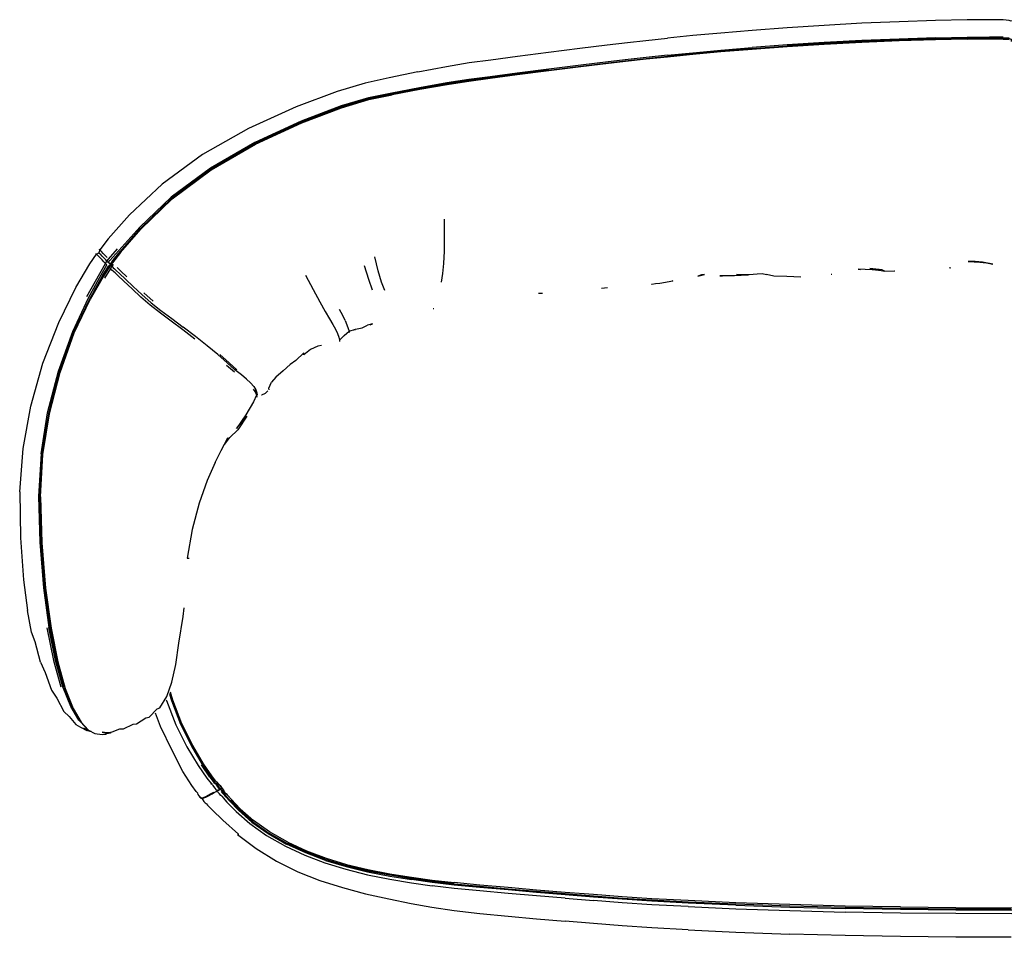
# Model space of a CAD drawing. Units: metres. Extents: x -0.9 to 0.9, y -0.36 to 0.47.
# Drawn here: x -0.9 to -0.01, y -0.36 to 0.47 of the extents above; entities that cross this region are included whole.
import ezdxf

# ---------------------------------------------------------------- set-up
doc = ezdxf.new("R2010")
doc.units = ezdxf.units.M
doc.header["$MEASUREMENT"] = 0

# ---------------------------------------------------------------- blocks, each defined once
blk = doc.blocks.new('074297ac-d26f-4f02-9fe6-3f4bf1a5114c')
for p, q in [((-0.81028, 0.26048), (-0.79165, 0.28162)), ((-0.81941, 0.24808), (-0.81934, 0.248)), ((-0.81829, 0.25048), (-0.81821, 0.2504)), ((-0.22654, 0.24072), (-0.22244, 0.23964)), ((-0.16377, 0.23995), (-0.16311, 0.24004)), ((-0.78034, 0.21549), (-0.78885, 0.22297)), ((-0.42624, 0.22253), (-0.42983, 0.22234)), ((-0.52552, 0.20872), (-0.52508, 0.20881)), ((-0.61083, 0.18006), (-0.61073, 0.17881)), ((-0.70639, 0.15076), (-0.7135, 0.15698)), ((-0.68736, 0.13247), (-0.687, 0.13478)), ((-0.85389, -0.15394), (-0.85309, -0.15513)), ((-0.83339, -0.17765), (-0.83121, -0.17789)), ((-0.82094, -0.17703), (-0.82306, -0.17748)), ((-0.72868, -0.21742), (-0.73638, -0.2061)), ((-0.7312, -0.21853), (-0.73126, -0.21863)), ((-0.7308, -0.21902), (-0.73086, -0.21913)), ((-0.7306, -0.21928), (-0.73066, -0.21938)), ((-0.7233, -0.22108), (-0.72695, -0.21635)), ((-0.72125, -0.22905), (-0.72043, -0.22871)), ((-0.71746, -0.22765), (-0.71595, -0.22985)), ((-0.71721, -0.22795), (-0.71595, -0.22985)), ((-0.71274, -0.23361), (-0.71332, -0.23308)), ((-0.70116, -0.24612), (-0.68919, -0.25678)), ((-0.40571, -0.3276), (-0.37975, -0.32969))]:
    blk.add_line(p, q)
for points in [[(-0.01969, 0.4714, 0), (-0.04011, 0.47119, 0), (-0.06876, 0.47058, 0), (-0.10199, 0.46955, 0), (-0.136, 0.46811, 0), (-0.17002, 0.46627, 0), (-0.20376, 0.46406, 0), (-0.23563, 0.46167, 0)], [(0.00197, 0.47072, 0), (0.00003, 0.47004, 0), (-0.00191, 0.47072, 0), (-0.00743, 0.47123, 0), (-0.01969, 0.4714, 0)], [(-0.23563, 0.46167, 0), (-0.26416, 0.45926, 0), (-0.28967, 0.45689, 0), (-0.31261, 0.4546, 0)], [(-0.53957, 0.42394, 0), (-0.51354, 0.42898, 0), (-0.49306, 0.43234, 0), (-0.47335, 0.43501, 0), (-0.44884, 0.43821, 0), (-0.42075, 0.44184, 0), (-0.39227, 0.44543, 0), (-0.36748, 0.44848, 0)], [(-0.0401, 0.45371, 0), (-0.06876, 0.45311, 0), (-0.10199, 0.45211, 0), (-0.13599, 0.4507, 0), (-0.17001, 0.4489, 0), (-0.20374, 0.44674, 0), (-0.23561, 0.4444, 0), (-0.26413, 0.44203, 0), (-0.28963, 0.4397, 0), (-0.31253, 0.43744, 0), (-0.33198, 0.43542, 0), (-0.34815, 0.43365, 0), (-0.36638, 0.43151, 0), (-0.39146, 0.42845, 0), (-0.42056, 0.4248, 0), (-0.44922, 0.42111, 0), (-0.47397, 0.41788, 0), (-0.49336, 0.41528, 0), (-0.51302, 0.41222, 0)], [(-0.49334, 0.41588, 0), (-0.47394, 0.41848, 0), (-0.4492, 0.42171, 0), (-0.42057, 0.4254, 0), (-0.39149, 0.42905, 0), (-0.36643, 0.43211, 0), (-0.34818, 0.43425, 0), (-0.332, 0.43602, 0), (-0.31253, 0.43805, 0), (-0.28963, 0.44031, 0), (-0.26413, 0.44264, 0), (-0.23561, 0.44501, 0), (-0.20374, 0.44736, 0), (-0.17001, 0.44951, 0), (-0.13599, 0.45132, 0), (-0.10199, 0.45272, 0)], [(-0.36748, 0.44848, 0), (-0.34894, 0.45067, 0), (-0.3323, 0.45252, 0), (-0.31261, 0.4546, 0)], [(-0.06876, 0.45485, 0), (-0.10199, 0.45384, 0), (-0.13599, 0.45243, 0), (-0.17001, 0.45063, 0), (-0.20375, 0.44846, 0), (-0.23561, 0.44611, 0)], [(-0.00191, 0.45472, 0), (-0.00743, 0.45473, 0), (-0.01969, 0.4547, 0), (-0.0401, 0.45446, 0), (-0.06876, 0.45386, 0), (-0.10199, 0.45285, 0), (-0.13599, 0.45145, 0), (-0.17001, 0.44964, 0), (-0.20374, 0.44748, 0)], [(-0.00743, 0.45446, 0), (-0.01969, 0.45455, 0), (-0.0401, 0.45433, 0), (-0.06876, 0.45373, 0), (-0.10199, 0.45272, 0)], [(-0.06876, 0.45485, 0), (-0.0401, 0.45545, 0), (-0.01969, 0.45569, 0), (-0.00743, 0.45575, 0)], [(-0.0401, 0.45371, 0), (-0.01969, 0.45393, 0), (-0.00743, 0.45384, 0), (-0.00191, 0.45353, 0)], [(-0.00743, 0.45446, 0), (-0.00191, 0.45415, 0), (0.00003, 0.45373, 0), (0.00003, 0.45312, 0), (0.00003, 0.45145, 0)], [(-0.31253, 0.43915, 0), (-0.33201, 0.43712, 0), (-0.34821, 0.43534, 0), (-0.36646, 0.43319, 0), (-0.39152, 0.43013, 0), (-0.42058, 0.42649, 0), (-0.4492, 0.4228, 0), (-0.47393, 0.41957, 0), (-0.49334, 0.41697, 0), (-0.51309, 0.4139, 0), (-0.53809, 0.40944, 0), (-0.56336, 0.40471, 0)], [(-0.42057, 0.42553, 0), (-0.39152, 0.42917, 0), (-0.36647, 0.43223, 0), (-0.34821, 0.43437, 0), (-0.33201, 0.43615, 0), (-0.31253, 0.43818, 0), (-0.28963, 0.44044, 0)], [(-0.31253, 0.43915, 0), (-0.28963, 0.44141, 0), (-0.26414, 0.44374, 0), (-0.23561, 0.44611, 0)], [(-0.28963, 0.44044, 0), (-0.26413, 0.44277, 0), (-0.23561, 0.44514, 0), (-0.20374, 0.44748, 0)], [(-0.42057, 0.42553, 0), (-0.44918, 0.42184, 0), (-0.47391, 0.41861, 0), (-0.49332, 0.41601, 0), (-0.51304, 0.41295, 0), (-0.53799, 0.40849, 0), (-0.56319, 0.40378, 0), (-0.58426, 0.39942, 0), (-0.60908, 0.39204, 0), (-0.64529, 0.37828, 0), (-0.68739, 0.35892, 0), (-0.72773, 0.33557, 0), (-0.76322, 0.30922, 0)], [(-0.53957, 0.42394, 0), (-0.56578, 0.41856, 0), (-0.58749, 0.41372, 0), (-0.61296, 0.40605, 0), (-0.65026, 0.3921, 0)], [(-0.51302, 0.41222, 0), (-0.53791, 0.40778, 0), (-0.56307, 0.40307, 0)], [(-0.49334, 0.41588, 0), (-0.51304, 0.41282, 0), (-0.53797, 0.40837, 0)], [(-0.80995, 0.25975, 0), (-0.79135, 0.28105, 0), (-0.76294, 0.30842, 0), (-0.72752, 0.33481, 0), (-0.68721, 0.35818, 0), (-0.64514, 0.37756, 0), (-0.60895, 0.39132, 0), (-0.58413, 0.39871, 0), (-0.56307, 0.40307, 0)], [(-0.56336, 0.40471, 0), (-0.58447, 0.40034, 0), (-0.60934, 0.39295, 0), (-0.64563, 0.37918, 0), (-0.68782, 0.35979, 0), (-0.72825, 0.33641, 0), (-0.76384, 0.31002, 0), (-0.79251, 0.28272, 0)], [(-0.7632, 0.309, 0), (-0.72774, 0.3354, 0), (-0.6874, 0.35877, 0), (-0.6453, 0.37814, 0), (-0.60908, 0.39191, 0), (-0.58425, 0.39929, 0), (-0.56317, 0.40365, 0), (-0.53797, 0.40837, 0)], [(-0.65026, 0.3921, 0), (-0.69369, 0.37252, 0), (-0.73532, 0.34879, 0), (-0.77206, 0.32189, 0), (-0.80175, 0.29394, 0), (-0.82125, 0.27208, 0), (-0.82883, 0.26212, 0), (-0.8296, 0.25943, 0)], [(-0.81029, 0.26032, 0), (-0.79165, 0.28162, 0), (-0.7632, 0.309, 0)], [(-0.51812, 0.23269, 0), (-0.51691, 0.24047, 0), (-0.51591, 0.24957, 0), (-0.51543, 0.26102, 0), (-0.51533, 0.27494, 0), (-0.51544, 0.29015, 0)], [(-0.82127, 0.25067, 0), (-0.81954, 0.2525, 0), (-0.81153, 0.26162, 0), (-0.79251, 0.28272, 0)], [(-0.83013, 0.2598, 0), (-0.8296, 0.25943, 0), (-0.82821, 0.25808, 0)], [(-0.82563, 0.25887, 0), (-0.82741, 0.26072, 0), (-0.82883, 0.26212, 0), (-0.82936, 0.26252, 0)], [(-0.82365, 0.2497, 0), (-0.82233, 0.25176, 0), (-0.82076, 0.25372, 0), (-0.81284, 0.26297, 0)], [(-0.8192, 0.24899, 0), (-0.8179, 0.25113, 0), (-0.81028, 0.26048, 0)], [(-0.80995, 0.25975, 0), (-0.81738, 0.25024, 0), (-0.81844, 0.24791, 0), (-0.8176, 0.2469, 0), (-0.8163, 0.24903, 0)], [(-0.85052, 0.22773, 0), (-0.83796, 0.24927, 0), (-0.8318, 0.25804, 0), (-0.8296, 0.25943, 0)], [(-0.82242, 0.24848, 0), (-0.82365, 0.2497, 0), (-0.82509, 0.25122, 0), (-0.82676, 0.25295, 0), (-0.82857, 0.25481, 0), (-0.83037, 0.25664, 0), (-0.8318, 0.25804, 0), (-0.83236, 0.25844, 0)], [(-0.82486, 0.2546, 0), (-0.82651, 0.25633, 0), (-0.82821, 0.25808, 0)], [(-0.82219, 0.25525, 0), (-0.82384, 0.257, 0), (-0.82563, 0.25887, 0)], [(-0.82012, 0.24972, 0), (-0.82127, 0.25067, 0), (-0.82233, 0.25176, 0), (-0.82344, 0.25305, 0), (-0.82486, 0.2546, 0)], [(-0.56967, 0.22524, 0), (-0.57278, 0.23274, 0), (-0.57577, 0.243, 0), (-0.57858, 0.25588, 0)], [(-0.02614, 0.25098, 0), (-0.03294, 0.25143, 0), (-0.03925, 0.25149, 0), (-0.02846, 0.25086, 0), (-0.02249, 0.2502, 0), (-0.01666, 0.24904, 0), (-0.02614, 0.25098, 0)], [(-0.88221, 0.07666, 0), (-0.87627, 0.11376, 0), (-0.86643, 0.15171, 0), (-0.85347, 0.1879, 0), (-0.83905, 0.21849, 0), (-0.82752, 0.23944, 0), (-0.82242, 0.24848, 0)], [(-0.87523, 0.11325, 0), (-0.86546, 0.15108, 0), (-0.85252, 0.18713, 0), (-0.83802, 0.21753, 0), (-0.82622, 0.23818, 0), (-0.8206, 0.24681, 0)], [(-0.84057, 0.21968, 0), (-0.82892, 0.2407, 0), (-0.82365, 0.2497, 0)], [(-0.8206, 0.24681, 0), (-0.82025, 0.24623, 0), (-0.82585, 0.23762, 0), (-0.83762, 0.21699, 0)], [(-0.8338, 0.22492, 0), (-0.82621, 0.23836, 0), (-0.82077, 0.24712, 0), (-0.8192, 0.24899, 0), (-0.82012, 0.24972, 0)], [(-0.8192, 0.24899, 0), (-0.8188, 0.2485, 0), (-0.81844, 0.24791, 0), (-0.82025, 0.24623, 0), (-0.81915, 0.24504, 0), (-0.8245, 0.23631, 0)], [(-0.81673, 0.24275, 0), (-0.81778, 0.2437, 0), (-0.81915, 0.24504, 0), (-0.8176, 0.2469, 0), (-0.81652, 0.24577, 0), (-0.81551, 0.24485, 0)], [(-0.74234, 0.18099, 0), (-0.75328, 0.18937, 0), (-0.76391, 0.19731, 0), (-0.77376, 0.20463, 0), (-0.78288, 0.21177, 0), (-0.79144, 0.21919, 0), (-0.79951, 0.22662, 0), (-0.80687, 0.23351, 0), (-0.81233, 0.23864, 0), (-0.81496, 0.24113, 0), (-0.81594, 0.24205, 0), (-0.81673, 0.24275, 0)], [(-0.81354, 0.24308, 0), (-0.81462, 0.24408, 0), (-0.81551, 0.24485, 0)], [(-0.81354, 0.24308, 0), (-0.8109, 0.24057, 0), (-0.80557, 0.23549, 0), (-0.79842, 0.2287, 0), (-0.79055, 0.22135, 0), (-0.78217, 0.21401, 0)], [(-0.81312, 0.24603, 0), (-0.81215, 0.2451, 0), (-0.80954, 0.24259, 0), (-0.80413, 0.23742, 0)], [(-0.58854, 0.24796, 0), (-0.58453, 0.23555, 0), (-0.58121, 0.22588, 0)], [(-0.11734, 0.24388, 0), (-0.12871, 0.24524, 0), (-0.11486, 0.24286, 0), (-0.12639, 0.24403, 0), (-0.13916, 0.24457, 0), (-0.13712, 0.24437, 0)], [(-0.11734, 0.24388, 0), (-0.11486, 0.24286, 0), (-0.1063, 0.24296, 0), (-0.106, 0.24296, 0)], [(-0.05496, 0.24553, 0), (-0.05628, 0.24561, 0), (-0.05611, 0.24553, 0)], [(-0.6418, 0.2392, 0), (-0.6349, 0.22599, 0), (-0.62885, 0.21482, 0), (-0.62387, 0.20595, 0), (-0.61994, 0.19938, 0), (-0.61689, 0.1943, 0), (-0.61453, 0.18988, 0), (-0.61275, 0.18596, 0), (-0.61152, 0.18262, 0), (-0.61083, 0.18006, 0)], [(-0.32716, 0.23069, 0), (-0.32678, 0.23088, 0), (-0.32343, 0.23147, 0), (-0.31951, 0.23188, 0), (-0.30787, 0.23399, 0), (-0.30829, 0.23375, 0)], [(-0.28171, 0.23953, 0), (-0.28512, 0.23829, 0), (-0.27903, 0.23976, 0), (-0.28171, 0.23953, 0)], [(-0.23915, 0.23913, 0), (-0.2518, 0.23852, 0), (-0.26501, 0.23834, 0), (-0.26302, 0.23827, 0)], [(-0.23915, 0.23913, 0), (-0.24996, 0.23957, 0), (-0.23832, 0.2396, 0), (-0.23098, 0.24038, 0), (-0.22654, 0.24072, 0)], [(-0.19149, 0.2374, 0), (-0.20422, 0.23788, 0), (-0.21597, 0.23815, 0), (-0.22244, 0.23964, 0)], [(-0.90165, 0.04201, 0), (-0.89863, 0.08149, 0), (-0.89163, 0.11982, 0), (-0.88075, 0.15899, 0), (-0.86593, 0.19597, 0), (-0.85052, 0.22773, 0)], [(-0.3726, 0.22717, 0), (-0.36716, 0.2278, 0), (-0.36729, 0.22777, 0)], [(-0.88266, 0.03756, 0), (-0.88052, 0.0759, 0), (-0.87467, 0.11283, 0), (-0.86495, 0.15061, 0), (-0.85207, 0.18663, 0), (-0.83762, 0.21699, 0)], [(-0.78217, 0.21401, 0), (-0.7732, 0.20694, 0), (-0.76345, 0.19968, 0), (-0.75285, 0.19177, 0)], [(-0.60573, 0.19774, 0), (-0.60796, 0.20236, 0), (-0.61076, 0.20784, 0)], [(-0.60573, 0.19774, 0), (-0.60403, 0.19378, 0), (-0.60281, 0.19048, 0), (-0.60211, 0.18809, 0)], [(-0.73126, 0.17494, 0), (-0.74191, 0.1834, 0), (-0.75285, 0.19177, 0)], [(-0.61083, 0.18006, 0), (-0.60653, 0.18407, 0), (-0.60211, 0.18809, 0), (-0.60192, 0.18689, 0)], [(-0.59624, 0.18924, 0), (-0.60211, 0.18809, 0), (-0.59618, 0.19005, 0)], [(-0.59618, 0.19005, 0), (-0.59008, 0.1913, 0), (-0.58534, 0.19348, 0)], [(-0.58285, 0.19379, 0), (-0.58092, 0.19476, 0), (-0.58534, 0.19348, 0)], [(-0.85258, 0.1874, 0), (-0.8655, 0.15132, 0), (-0.8753, 0.11349, 0), (-0.88122, 0.07652, 0), (-0.88344, 0.03814, 0), (-0.88243, -0.00363, 0), (-0.87904, -0.0448, 0)], [(-0.70007, 0.14843, 0), (-0.70592, 0.15314, 0), (-0.71302, 0.15936, 0), (-0.72148, 0.16679, 0), (-0.73126, 0.17494, 0)], [(-0.62724, 0.17501, 0), (-0.63059, 0.17437, 0), (-0.6373, 0.17153, 0), (-0.64333, 0.16668, 0), (-0.64328, 0.16853, 0), (-0.65057, 0.16137, 0)], [(-0.71966, 0.16683, 0), (-0.71123, 0.15936, 0), (-0.70417, 0.15308, 0)], [(-0.65057, 0.16137, 0), (-0.65559, 0.15789, 0), (-0.66207, 0.15211, 0)], [(-0.69165, 0.14114, 0), (-0.69535, 0.14464, 0), (-0.70007, 0.14843, 0)], [(-0.66207, 0.15211, 0), (-0.66859, 0.14642, 0), (-0.67274, 0.14175, 0)], [(-0.69165, 0.14114, 0), (-0.68889, 0.13783, 0), (-0.687, 0.13478, 0), (-0.68597, 0.13222, 0), (-0.68576, 0.1303, 0), (-0.68581, 0.13003, 0)], [(-0.68933, 0.1355, 0), (-0.68736, 0.13247, 0), (-0.68624, 0.12992, 0), (-0.68597, 0.12802, 0)], [(-0.67488, 0.13472, 0), (-0.67501, 0.13633, 0), (-0.67274, 0.14175, 0)], [(-0.68624, 0.12992, 0), (-0.68912, 0.1239, 0), (-0.69614, 0.11217, 0), (-0.70441, 0.09967, 0), (-0.69523, 0.11073, 0), (-0.70339, 0.09841, 0)], [(-0.68163, 0.1303, 0), (-0.68161, 0.13039, 0), (-0.67821, 0.13188, 0), (-0.67591, 0.13384, 0)], [(-0.86106, -0.13579, 0), (-0.86782, -0.11158, 0), (-0.87386, -0.08136, 0), (-0.87882, -0.04516, 0), (-0.88225, -0.0039, 0), (-0.8833, 0.03789, 0), (-0.88112, 0.07628, 0), (-0.87523, 0.11325, 0)], [(-0.72404, 0.06862, 0), (-0.71839, 0.07957, 0), (-0.71249, 0.09113, 0), (-0.71536, 0.08523, 0), (-0.71058, 0.09154, 0), (-0.70339, 0.09841, 0)], [(-0.88221, 0.07666, 0), (-0.88443, 0.03813, 0), (-0.8834, -0.00383, 0), (-0.87999, -0.04515, 0), (-0.87506, -0.08121, 0)], [(-0.72404, 0.06862, 0), (-0.73127, 0.05247, 0), (-0.73855, 0.03178, 0), (-0.74482, 0.00771, 0), (-0.74938, -0.01841, 0), (-0.74762, -0.0183, 0)], [(-0.90165, 0.04201, 0), (-0.90101, 0.0001, 0), (-0.89815, -0.03795, 0), (-0.89458, -0.06594, 0)], [(-0.88266, 0.03756, 0), (-0.88157, -0.00422, 0), (-0.87811, -0.04556, 0), (-0.87311, -0.08197, 0), (-0.86705, -0.11245, 0), (-0.86027, -0.13685, 0)], [(-0.86127, -0.13506, 0), (-0.86136, -0.13481, 0), (-0.86811, -0.11078, 0), (-0.87412, -0.08079, 0), (-0.87904, -0.0448, 0)], [(-0.8828, -0.11281, 0), (-0.88755, -0.09436, 0), (-0.8908, -0.08562, 0), (-0.89458, -0.06594, 0)], [(-0.768, -0.14412, 0), (-0.7632, -0.13097, 0), (-0.75963, -0.11503, 0), (-0.75699, -0.09545, 0), (-0.75287, -0.07122, 0), (-0.75219, -0.06352, 0)], [(-0.87691, -0.08153, 0), (-0.87092, -0.1114, 0), (-0.86419, -0.13535, 0)], [(-0.84797, -0.16553, 0), (-0.85515, -0.15331, 0), (-0.86231, -0.13524, 0), (-0.86905, -0.1112, 0), (-0.87506, -0.08121, 0)], [(-0.8828, -0.11281, 0), (-0.87837, -0.12211, 0), (-0.87261, -0.13832, 0), (-0.8678, -0.14567, 0), (-0.86147, -0.1577, 0)], [(-0.86106, -0.13579, 0), (-0.85389, -0.15394, 0), (-0.84669, -0.16617, 0), (-0.84643, -0.16645, 0)], [(-0.86027, -0.13685, 0), (-0.85309, -0.15513, 0), (-0.84585, -0.16741, 0), (-0.83912, -0.17455, 0), (-0.83339, -0.17765, 0), (-0.82872, -0.17825, 0)], [(-0.76542, -0.14182, 0), (-0.76375, -0.14777, 0), (-0.75533, -0.16937, 0), (-0.74556, -0.18922, 0)], [(-0.72385, -0.22148, 0), (-0.72748, -0.21672, 0), (-0.7351, -0.2055, 0), (-0.74493, -0.18898, 0), (-0.75468, -0.16918, 0), (-0.76309, -0.14764, 0), (-0.76496, -0.141, 0)], [(-0.75409, -0.16899, 0), (-0.76249, -0.14749, 0), (-0.76456, -0.14016, 0)], [(-0.78685, -0.16342, 0), (-0.78406, -0.16282, 0), (-0.77662, -0.15537, 0), (-0.77407, -0.15442, 0), (-0.768, -0.14412, 0)], [(-0.76832, -0.14708, 0), (-0.76811, -0.14783, 0), (-0.75956, -0.16969, 0), (-0.74958, -0.18987, 0), (-0.73942, -0.20681, 0), (-0.73148, -0.21835, 0), (-0.72759, -0.22322, 0), (-0.72638, -0.22431, 0), (-0.72592, -0.22496, 0)], [(-0.86147, -0.1577, 0), (-0.85679, -0.16238, 0), (-0.85048, -0.16958, 0)], [(-0.75332, -0.21227, 0), (-0.76304, -0.19321, 0), (-0.77353, -0.17144, 0), (-0.77817, -0.15915, 0)], [(-0.85048, -0.16958, 0), (-0.8463, -0.17202, 0), (-0.84067, -0.17507, 0)], [(-0.84052, -0.17307, 0), (-0.8413, -0.17265, 0), (-0.84797, -0.16553, 0)], [(-0.81761, -0.17616, 0), (-0.81071, -0.17361, 0), (-0.80711, -0.1734, 0), (-0.79832, -0.16935, 0), (-0.79536, -0.1688, 0), (-0.78685, -0.16342, 0)], [(-0.72695, -0.21635, 0), (-0.73456, -0.20518, 0), (-0.74436, -0.18873, 0), (-0.75409, -0.16899, 0)], [(-0.83633, -0.17606, 0), (-0.83756, -0.1759, 0), (-0.84324, -0.17284, 0)], [(-0.83677, -0.17582, 0), (-0.83756, -0.1759, 0), (-0.84067, -0.17507, 0)], [(-0.83121, -0.17789, 0), (-0.82658, -0.17855, 0), (-0.82293, -0.17821, 0)], [(-0.82209, -0.17716, 0), (-0.82669, -0.17645, 0), (-0.82096, -0.17703, 0), (-0.81761, -0.17616, 0)], [(-0.82658, -0.17855, 0), (-0.82424, -0.17808, 0), (-0.81921, -0.17719, 0), (-0.81843, -0.17684, 0), (-0.82209, -0.17716, 0)], [(-0.74556, -0.18922, 0), (-0.73569, -0.2058, 0), (-0.72805, -0.21707, 0), (-0.72441, -0.22187, 0), (-0.72331, -0.22295, 0), (-0.7228, -0.22352, 0), (-0.7221, -0.22446, 0), (-0.72095, -0.22594, 0)], [(-0.73633, -0.23638, 0), (-0.73717, -0.23578, 0), (-0.73831, -0.23449, 0), (-0.73931, -0.23306, 0), (-0.73979, -0.23206, 0), (-0.74012, -0.23146, 0), (-0.74118, -0.23036, 0), (-0.74507, -0.22504, 0), (-0.75332, -0.21227, 0)], [(-0.72868, -0.21742, 0), (-0.72499, -0.22221, 0), (-0.72387, -0.22328, 0), (-0.72338, -0.22386, 0)], [(-0.72724, -0.2241, 0), (-0.7268, -0.22329, 0), (-0.72655, -0.2229, 0)], [(-0.72219, -0.22215, 0), (-0.7233, -0.22108, 0), (-0.72168, -0.22273, 0), (-0.72263, -0.22156, 0), (-0.72089, -0.22375, 0), (-0.72168, -0.22273, 0), (-0.72219, -0.22215, 0)], [(-0.72134, -0.22281, 0), (-0.71945, -0.22514, 0), (-0.71746, -0.22765, 0)], [(-0.71797, -0.227, 0), (-0.71941, -0.22544, 0), (-0.72089, -0.22375, 0)], [(-0.72549, -0.23129, 0), (-0.72792, -0.23263, 0), (-0.73045, -0.23409, 0), (-0.73279, -0.23533, 0), (-0.73476, -0.23608, 0), (-0.73633, -0.23638, 0), (-0.73746, -0.23625, 0), (-0.73795, -0.23533, 0), (-0.7379, -0.23496, 0)], [(-0.72728, -0.23283, 0), (-0.72486, -0.2315, 0), (-0.72299, -0.23048, 0), (-0.72199, -0.22988, 0)], [(-0.72592, -0.22496, 0), (-0.72536, -0.22598, 0), (-0.72433, -0.22742, 0), (-0.72317, -0.22872, 0), (-0.7223, -0.22938, 0), (-0.72163, -0.22962, 0), (-0.72199, -0.22988, 0)], [(-0.72338, -0.22386, 0), (-0.72274, -0.22483, 0), (-0.72165, -0.22629, 0), (-0.7205, -0.22766, 0), (-0.71974, -0.22839, 0)], [(-0.72125, -0.22949, 0), (-0.72151, -0.22956, 0), (-0.72163, -0.22962, 0)], [(-0.71798, -0.23468, 0), (-0.71886, -0.23397, 0), (-0.72002, -0.23268, 0), (-0.72103, -0.23128, 0), (-0.7215, -0.2303, 0), (-0.72163, -0.22962, 0)], [(-0.72125, -0.22949, 0), (-0.72061, -0.22927, 0), (-0.71984, -0.22896, 0), (-0.71923, -0.22868, 0)], [(-0.71867, -0.22785, 0), (-0.71916, -0.2281, 0), (-0.71982, -0.22734, 0), (-0.72095, -0.22594, 0)], [(-0.71755, -0.22754, 0), (-0.71813, -0.22798, 0), (-0.71871, -0.22838, 0), (-0.71916, -0.2281, 0), (-0.71974, -0.22839, 0), (-0.72043, -0.22871, 0)], [(-0.71902, -0.22924, 0), (-0.71923, -0.22868, 0), (-0.71871, -0.22838, 0), (-0.7185, -0.22887, 0), (-0.71811, -0.22852, 0)], [(-0.71568, -0.23256, 0), (-0.71682, -0.23112, 0), (-0.7179, -0.22969, 0), (-0.7185, -0.22887, 0), (-0.71902, -0.22924, 0)], [(-0.71847, -0.23014, 0), (-0.71742, -0.23157, 0), (-0.71628, -0.23295, 0)], [(-0.7175, -0.22904, 0), (-0.71634, -0.23055, 0), (-0.71515, -0.23212, 0), (-0.71437, -0.23301, 0)], [(-0.71384, -0.23259, 0), (-0.71466, -0.23165, 0), (-0.71595, -0.22985, 0)], [(-0.70214, -0.247, 0), (-0.71016, -0.23865, 0), (-0.71359, -0.23486, 0), (-0.71443, -0.23389, 0), (-0.71492, -0.2334, 0), (-0.71568, -0.23256, 0)], [(-0.71274, -0.23361, 0), (-0.71384, -0.23259, 0), (-0.71332, -0.23308, 0)], [(-0.73733, -0.23549, 0), (-0.73684, -0.23641, 0), (-0.73571, -0.23654, 0), (-0.73413, -0.23624, 0), (-0.73215, -0.2355, 0)], [(-0.73633, -0.23638, 0), (-0.73571, -0.23654, 0), (-0.73565, -0.23718, 0), (-0.73523, -0.23812, 0), (-0.73424, -0.2395, 0)], [(-0.73424, -0.2395, 0), (-0.73307, -0.24077, 0), (-0.7322, -0.24141, 0), (-0.73165, -0.24176, 0)], [(-0.72728, -0.23283, 0), (-0.7298, -0.23427, 0), (-0.73215, -0.2355, 0)], [(-0.71798, -0.23468, 0), (-0.7174, -0.23512, 0), (-0.71658, -0.23617, 0), (-0.71315, -0.24012, 0), (-0.70494, -0.24867, 0), (-0.69251, -0.25965, 0), (-0.67711, -0.27038, 0), (-0.66004, -0.28003, 0), (-0.64236, -0.28832, 0), (-0.62414, -0.29533, 0), (-0.60522, -0.30123, 0)], [(-0.71075, -0.23903, 0), (-0.71416, -0.23519, 0), (-0.71499, -0.2342, 0), (-0.71549, -0.23374, 0), (-0.71628, -0.23295, 0)], [(-0.70116, -0.24612, 0), (-0.70911, -0.23785, 0), (-0.7125, -0.23407, 0), (-0.71332, -0.23308, 0)], [(-0.71075, -0.23903, 0), (-0.7027, -0.24743, 0), (-0.69058, -0.25824, 0), (-0.67557, -0.26879, 0), (-0.65891, -0.27824, 0)], [(-0.70962, -0.23826, 0), (-0.70163, -0.24656, 0), (-0.68962, -0.25726, 0)], [(-0.73165, -0.24176, 0), (-0.73079, -0.24277, 0), (-0.72674, -0.24707, 0), (-0.71698, -0.25663, 0), (-0.70268, -0.26912, 0), (-0.70369, -0.26963, 0), (-0.68668, -0.28236, 0), (-0.66812, -0.29383, 0)], [(-0.70214, -0.247, 0), (-0.69007, -0.25775, 0), (-0.67515, -0.26825, 0)], [(-0.65797, -0.27649, 0), (-0.6744, -0.26718, 0), (-0.68919, -0.25678, 0)], [(-0.37976, -0.32571, 0), (-0.40571, -0.32364, 0), (-0.43166, -0.32146, 0), (-0.45761, -0.31922, 0), (-0.4832, -0.31698, 0), (-0.50664, -0.31473, 0), (-0.52663, -0.31244, 0), (-0.54535, -0.30984, 0), (-0.5651, -0.30666, 0), (-0.58528, -0.30276, 0), (-0.60479, -0.29804, 0), (-0.62345, -0.29238, 0), (-0.64132, -0.28565, 0), (-0.65858, -0.27764, 0), (-0.67515, -0.26825, 0)], [(-0.62326, -0.29172, 0), (-0.64108, -0.28503, 0), (-0.65827, -0.27707, 0)], [(-0.65797, -0.27649, 0), (-0.64085, -0.28442, 0), (-0.62308, -0.29109, 0), (-0.60453, -0.29671, 0), (-0.5851, -0.30141, 0)], [(-0.62363, -0.29306, 0), (-0.64158, -0.28629, 0), (-0.65891, -0.27824, 0)], [(-0.66812, -0.29383, 0), (-0.64873, -0.30345, 0), (-0.62872, -0.31135, 0), (-0.60814, -0.31789, 0), (-0.58714, -0.3234, 0), (-0.56601, -0.32815, 0), (-0.54574, -0.33226, 0), (-0.52677, -0.33577, 0), (-0.50667, -0.33877, 0), (-0.4832, -0.34137, 0), (-0.4576, -0.34376, 0), (-0.43165, -0.34611, 0), (-0.4057, -0.3484, 0)], [(-0.62363, -0.29306, 0), (-0.60492, -0.29876, 0), (-0.58537, -0.3035, 0), (-0.56515, -0.30742, 0), (-0.54538, -0.31061, 0)], [(-0.60522, -0.30123, 0), (-0.58551, -0.30615, 0), (-0.56519, -0.3102, 0), (-0.54537, -0.31351, 0), (-0.52663, -0.31622, 0)], [(-0.54531, -0.30914, 0), (-0.56504, -0.30596, 0), (-0.58519, -0.30207, 0), (-0.60466, -0.29736, 0)], [(-0.5851, -0.30141, 0), (-0.56498, -0.30529, 0), (-0.54527, -0.30846, 0), (-0.52659, -0.31105, 0), (-0.50663, -0.31334, 0)], [(-0.25057, -0.33386, 0), (-0.29378, -0.33197, 0), (-0.32684, -0.3302, 0), (-0.35381, -0.32845, 0), (-0.37976, -0.32653, 0), (-0.40571, -0.32445, 0), (-0.43166, -0.32227, 0), (-0.45761, -0.32003, 0), (-0.4832, -0.31778, 0), (-0.50664, -0.31553, 0), (-0.52664, -0.31322, 0), (-0.54538, -0.31061, 0)], [(-0.50663, -0.31402, 0), (-0.52661, -0.31173, 0), (-0.54531, -0.30914, 0)], [(-0.40571, -0.32221, 0), (-0.43166, -0.32004, 0), (-0.45761, -0.31781, 0), (-0.4832, -0.31557, 0), (-0.50663, -0.31334, 0)], [(-0.45761, -0.32315, 0), (-0.4832, -0.32088, 0), (-0.50663, -0.31859, 0), (-0.52663, -0.31622, 0)], [(-0.20127, -0.33331, 0), (-0.25057, -0.33158, 0), (-0.29378, -0.32969, 0), (-0.32684, -0.32794, 0), (-0.35381, -0.32619, 0), (-0.37976, -0.32428, 0), (-0.40571, -0.32221, 0)], [(-0.40571, -0.3276, 0), (-0.43166, -0.3254, 0), (-0.45761, -0.32315, 0)], [(-0.15095, -0.33607, 0), (-0.20127, -0.33477, 0), (-0.25057, -0.33303, 0), (-0.29378, -0.33115, 0), (-0.32684, -0.32938, 0), (-0.35381, -0.32763, 0), (-0.37976, -0.32571, 0)], [(-0.29378, -0.33517, 0), (-0.32684, -0.33339, 0), (-0.3538, -0.33162, 0), (-0.37975, -0.32969, 0)], [(-0.29378, -0.33517, 0), (-0.25057, -0.33707, 0), (-0.20127, -0.33883, 0), (-0.15095, -0.34013, 0)], [(-0.25057, -0.33386, 0), (-0.20127, -0.3356, 0), (-0.15095, -0.3369, 0)], [(-0.10063, -0.33546, 0), (-0.15095, -0.3346, 0), (-0.20127, -0.33331, 0)], [(0, -0.3376, 0), (-0.05032, -0.33743, 0), (-0.10063, -0.33693, 0), (-0.15095, -0.33607, 0)], [(0.05032, -0.33827, 0), (0, -0.33843, 0), (-0.05032, -0.33827, 0), (-0.10063, -0.33777, 0), (-0.15095, -0.3369, 0)], [(0.05032, -0.34151, 0), (0, -0.34168, 0), (-0.05032, -0.34151, 0), (-0.10063, -0.34101, 0), (-0.15095, -0.34013, 0)], [(-0.10063, -0.33546, 0), (-0.05032, -0.33596, 0), (0, -0.33613, 0), (0.05032, -0.33596, 0), (0.10063, -0.33546, 0), (0.15095, -0.3346, 0)], [(-0.29378, -0.35628, 0), (-0.32683, -0.35443, 0), (-0.3538, -0.35259, 0), (-0.37975, -0.35057, 0), (-0.4057, -0.3484, 0)], [(-0.29378, -0.35628, 0), (-0.25057, -0.35826, 0), (-0.20127, -0.36009, 0)], [(0, -0.36306, 0), (-0.05032, -0.36288, 0), (-0.10063, -0.36236, 0), (-0.15095, -0.36145, 0), (-0.20127, -0.36009, 0)]]:
    blk.add_polyline3d(points)

msp = doc.modelspace()

# ---------------------------------------------------------------- block references
msp.add_blockref('074297ac-d26f-4f02-9fe6-3f4bf1a5114c', (0, 0))

doc.saveas('drawing.dxf')
